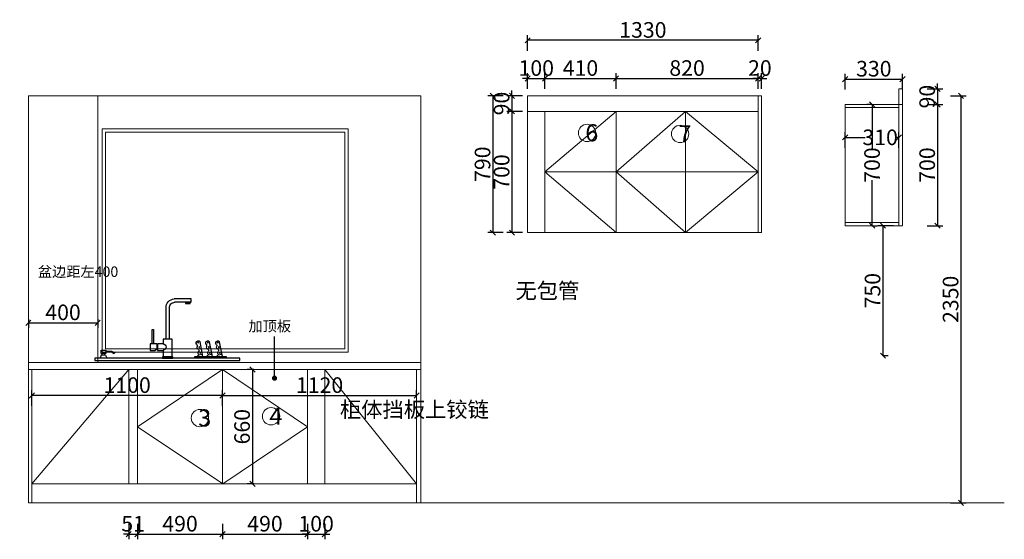
# Model space of a CAD drawing. Units: millimetres. Extents: x 117726 to 129180, y -148030 to -141691.
# Drawn here: x 123500 to 129180, y -144760 to -141761 of the extents above; entities that cross this region are included whole.
import ezdxf

# ---------------------------------------------------------------- set-up
doc = ezdxf.new("R2010")
doc.units = ezdxf.units.MM
doc.layers.get('0').update_dxf_attribs({"color": 4})
doc.layers.add('youfeel-柜体', color=254, linetype='Continuous', lineweight=15)
doc.layers.add('ZB_厨柜', color=253, linetype='Continuous')
doc.styles.add('!1#$0$Standard', font='gbenor.shx', dxfattribs={"bigfont": 'gbcbig.shx'})
doc.styles.add('youfeel-60', font='宋体', dxfattribs={"width": 0.8})
doc.linetypes.add('!1#$0${ -E- }', pattern='A,48,-9,["E",!1#$0$Standard,S=1.8,R=0,X=-0.6,Y=-0.84],-9', length=66)
doc.dimstyles.new('youfeel-30', dxfattribs={"dimscale": 30, "dimtxt": 2.5, "dimasz": 1, "dimexe": 1, "dimexo": 1, "dimgap": 0.5, "dimtad": 1, "dimdsep": 46, "dimtxsty": 'youfeel-60', "dimblk": 'OBLIQUE', "dimcen": 0, "dimclrt": 1, "dimazin": 0, "dimtfac": 1, "dimtix": 1, "dimtmove": 2, "dimatfit": 3, "dimldrblk": 'DOT', "dimfxl": 2, "dimfxlon": 1, "dimtolj": 1, "dimtzin": 2, "dimarcsym": 0})

# ---------------------------------------------------------------- blocks, each defined once
blk = doc.blocks.new('137')
at = {"layer": 'ZB_厨柜', "color": 251}
for p, q in [((66685.8, -29831.9), (66782.6, -29831.9)), ((66685.8, -29851.1), (66685.8, -29831.9)), ((66685.8, -29851.1), (66780.6, -29851.1)), ((66717.3, -29854.9), (66691.4, -29854.9)), ((66810.8, -30064.6), (66810.8, -29883.5)), ((66830.2, -30064.6), (66830.2, -29884.3)), ((66505.1, -30163.4), (66521.2, -30079.1)), ((66563.1, -30163.4), (66579.2, -30079.1)), ((66618.2, -30163.4), (66634.3, -30079.1)), ((66795, -30167), (66795, -30064.6)), ((66795, -30064.6), (66847.4, -30064.6)), ((66847.4, -30064.6), (66847.4, -30090.2)), ((66847.4, -30064.6), (66847.4, -30090.2)), ((66847.4, -30090.2), (66879.4, -30090.2)), ((66879.4, -30090.2), (66879.4, -30128.6)), ((66883.3, -30090.2), (66883.3, -30119.3)), ((66883.3, -30090.2), (66921, -30090.2)), ((66921, -30090.2), (66921, -30128.6)), ((66507.1, -30152.9), (66531.9, -30156.2)), ((66531.9, -30156.2), (66538.5, -30163.4)), ((66565.1, -30152.9), (66589.8, -30156.2)), ((66589.8, -30156.2), (66596.4, -30163.4)), ((66620.2, -30152.9), (66644.9, -30156.2)), ((66644.9, -30156.2), (66651.5, -30163.4)), ((66847.4, -30128.6), (66847.4, -30167)), ((66879.4, -30128.6), (66847.4, -30128.6)), ((66895.7, -30128.6), (66883.3, -30119.3)), ((66921, -30128.6), (66895.7, -30128.6)), ((67144.3, -30133.4), (67128.3, -30142.8)), ((67145.3, -30137.2), (67130.2, -30146)), ((67178.5, -30133.4), (67144.3, -30133.4)), ((67178.5, -30137.2), (67145.3, -30137.2)), ((67178.9, -30156.5), (67172.3, -30172)), ((67178.9, -30156.5), (67204.1, -30156.5)), ((67183.6, -30156.5), (67183.6, -30146.7)), ((67199.4, -30156.5), (67199.4, -30146.7)), ((67204.1, -30156.5), (67210.7, -30172)), ((66847.4, -30167), (66795, -30167)), ((67210.7, -30172), (67172.3, -30172))]:
    blk.add_line(p, q, dxfattribs=at)
for points in [[(66691.4, -29854.9), (66717.2, -29854.9), (66717.2, -29857.8), (66691.4, -29857.8)], [(66902.1, -30090.2), (66910.6, -30090.2), (66910.6, -30007.6), (66902.1, -30007.6)], [(67205.3, -30127.3), (67178.5, -30127.3), (67178.5, -30146.7), (67205.3, -30146.7)], [(66403.9, -30172.9), (67241.3, -30172.9), (67241.3, -30186.7), (66403.9, -30186.7)], [(66483.5, -30172.9), (66664, -30172.9), (66664, -30163.4), (66483.5, -30163.4)], [(66791, -30167), (66850.4, -30167), (66850.4, -30173), (66791, -30173)]]:
    blk.add_lwpolyline(points, close=True, dxfattribs=at)
for centre in [(66531.7, -30083.8), (66589.6, -30083.8), (66644.7, -30083.8), (66519.6, -30143.9), (66525.7, -30110.8), (66577.6, -30143.9), (66583.6, -30110.8), (66632.7, -30143.9), (66638.7, -30110.8)]:
    blk.add_circle(centre, 2.08, dxfattribs=at)
for centre, radius, start, end in [((66684.3, -29858), 7.67, 23.5106, 63.9789), ((66724.3, -29858), 7.67, 116.0211, 156.4894), ((66780.3, -29881.6), 30.5, 356.3688, 90.5792), ((66781.6, -29880.6), 48.7, 355.591, 88.899), ((66531.6, -30086.2), 12.5, 14.1616, 145.461), ((66557.4, -30103.4), 19.4, 155.434, 193.1397), ((66532.9, -30086.3), 11.3, 307.0727, 16.7454), ((66589.5, -30086.2), 12.5, 14.1616, 145.461), ((66615.3, -30103.4), 19.4, 155.434, 193.1397), ((66590.8, -30086.3), 11.3, 307.0727, 16.7454), ((66644.6, -30086.2), 12.5, 14.1616, 145.461), ((66670.4, -30103.4), 19.4, 155.434, 193.1397), ((66645.9, -30086.3), 11.3, 307.0727, 16.7454), ((66849.8, -30109.4), 19.3, 96.9665, 263.0335), ((66517.7, -30144.1), 13.8, 305.3694, 35.4564), ((66537.7, -30130.5), 10.4, 121.9435, 212.7789), ((66523.7, -30109.5), 14.8, 304.8947, 6.1983), ((66575.6, -30144.1), 13.8, 305.3694, 35.4564), ((66595.7, -30130.5), 10.4, 121.9435, 212.7789), ((66581.7, -30109.5), 14.8, 304.8947, 6.1983), ((66630.7, -30144.1), 13.8, 305.3694, 35.4564), ((66650.8, -30130.5), 10.4, 121.9435, 212.7789), ((66636.8, -30109.5), 14.8, 304.8947, 6.1983), ((67129.9, -30144), 2.03, 143.2998, 277.2269)]:
    blk.add_arc(centre, radius, start, end, dxfattribs=at)
blk = doc.blocks.new('_Oblique')
at = {"color": 0, "linetype": 'ByBlock', "lineweight": -2}
blk.add_line((-0.5, -0.5), (0.5, 0.5), dxfattribs=at)
blk = doc.blocks.new('*D35')
at = {"layer": 'Defpoints', "color": 0, "transparency": 16777216}
for p in [(123550, -142200), (123030, -144550), (123550, -144550)]:
    blk.add_point(p, dxfattribs=at)
at = {"layer": 'youfeel-柜体', "color": 6, "lineweight": -2, "transparency": 16777216}
for p, q in [((123090, -142200), (123000, -142200)), ((123030, -142200), (123030, -144550)), ((123090, -144550), (123000, -144550))]:
    blk.add_line(p, q, dxfattribs=at)
at = {"layer": 'youfeel-柜体', "color": 6, "lineweight": -2, "transparency": 16777216, "xscale": 30, "yscale": 30, "zscale": 30}
for p, rotation in [((123030, -142200), 90), ((123030, -144550), 270)]:
    blk.add_blockref('_Oblique', p, dxfattribs=dict(at, rotation=rotation))
at = {"layer": 'youfeel-柜体', "color": 1, "transparency": 16777216, "insert": (122970, -143375), "char_height": 90, "attachment_point": 5, "rotation": 90, "style": 'youfeel-60'}
blk.add_mtext('\\A1;2350', dxfattribs=at)
blk = doc.blocks.new('_Dot')
at = {"color": 0, "linetype": 'ByBlock', "lineweight": -2}
blk.add_line((-0.5, 0), (-1, 0), dxfattribs=at)
at = {"color": 0, "linetype": 'ByBlock', "const_width": 0.5}
blk.add_lwpolyline([(-0.25, 0, 1), (0.25, 0, 1)], format="xyb", close=True, dxfattribs=at)
blk = doc.blocks.new('*D36')
at = {"layer": 'Defpoints', "color": 0, "transparency": 16777216}
for p in [(124128.7, -144440), (124180, -144440), (124180, -144730)]:
    blk.add_point(p, dxfattribs=at)
at = {"layer": 'youfeel-柜体', "color": 6, "lineweight": -2, "transparency": 16777216}
for p, q in [((124128.7, -144670), (124128.7, -144760)), ((124180, -144670), (124180, -144760)), ((124128.7, -144730), (124098.7, -144730)), ((124128.7, -144730), (124180, -144730)), ((124180, -144730), (124210, -144730))]:
    blk.add_line(p, q, dxfattribs=at)
at = {"layer": 'youfeel-柜体', "color": 6, "lineweight": -2, "transparency": 16777216, "xscale": 30, "yscale": 30, "zscale": 30}
blk.add_blockref('_Oblique', (124128.7, -144730), dxfattribs=at)
at = {"layer": 'youfeel-柜体', "color": 6, "lineweight": -2, "transparency": 16777216, "xscale": 30, "yscale": 30, "zscale": 30, "rotation": 180}
blk.add_blockref('_Oblique', (124180, -144730), dxfattribs=at)
at = {"layer": 'youfeel-柜体', "color": 1, "transparency": 16777216, "insert": (124154.4, -144670), "char_height": 90, "attachment_point": 5, "style": 'youfeel-60'}
blk.add_mtext('\\A1;51', dxfattribs=at)
blk = doc.blocks.new('*D37')
at = {"layer": 'Defpoints', "color": 0, "transparency": 16777216}
for p in [(124180, -144440), (124670, -144440), (124670, -144730)]:
    blk.add_point(p, dxfattribs=at)
at = {"layer": 'youfeel-柜体', "color": 6, "lineweight": -2, "transparency": 16777216}
for p, q in [((124180, -144670), (124180, -144760)), ((124670, -144670), (124670, -144760)), ((124180, -144730), (124670, -144730))]:
    blk.add_line(p, q, dxfattribs=at)
at = {"layer": 'youfeel-柜体', "color": 6, "lineweight": -2, "transparency": 16777216, "xscale": 30, "yscale": 30, "zscale": 30, "rotation": 180}
blk.add_blockref('_Oblique', (124180, -144730), dxfattribs=at)
at = {"layer": 'youfeel-柜体', "color": 6, "lineweight": -2, "transparency": 16777216, "xscale": 30, "yscale": 30, "zscale": 30}
blk.add_blockref('_Oblique', (124670, -144730), dxfattribs=at)
at = {"layer": 'youfeel-柜体', "color": 1, "transparency": 16777216, "insert": (124425, -144670), "char_height": 90, "attachment_point": 5, "style": 'youfeel-60'}
blk.add_mtext('\\A1;490', dxfattribs=at)
blk = doc.blocks.new('*D38')
at = {"layer": 'Defpoints', "color": 0, "transparency": 16777216}
for p in [(124670, -144440), (125160, -144440), (125160, -144730)]:
    blk.add_point(p, dxfattribs=at)
at = {"layer": 'youfeel-柜体', "color": 6, "lineweight": -2, "transparency": 16777216}
for p, q in [((124670, -144670), (124670, -144760)), ((125160, -144670), (125160, -144760)), ((124670, -144730), (125160, -144730))]:
    blk.add_line(p, q, dxfattribs=at)
at = {"layer": 'youfeel-柜体', "color": 6, "lineweight": -2, "transparency": 16777216, "xscale": 30, "yscale": 30, "zscale": 30, "rotation": 180}
blk.add_blockref('_Oblique', (124670, -144730), dxfattribs=at)
at = {"layer": 'youfeel-柜体', "color": 6, "lineweight": -2, "transparency": 16777216, "xscale": 30, "yscale": 30, "zscale": 30}
blk.add_blockref('_Oblique', (125160, -144730), dxfattribs=at)
at = {"layer": 'youfeel-柜体', "color": 1, "transparency": 16777216, "insert": (124915, -144670), "char_height": 90, "attachment_point": 5, "style": 'youfeel-60'}
blk.add_mtext('\\A1;490', dxfattribs=at)
blk = doc.blocks.new('*D39')
at = {"layer": 'Defpoints', "color": 0, "transparency": 16777216}
for p in [(125160, -144440), (125260, -144440), (125260, -144730)]:
    blk.add_point(p, dxfattribs=at)
at = {"layer": 'youfeel-柜体', "color": 6, "lineweight": -2, "transparency": 16777216}
for p, q in [((125160, -144670), (125160, -144760)), ((125260, -144670), (125260, -144760)), ((125160, -144730), (125130, -144730)), ((125160, -144730), (125260, -144730)), ((125260, -144730), (125290, -144730))]:
    blk.add_line(p, q, dxfattribs=at)
at = {"layer": 'youfeel-柜体', "color": 6, "lineweight": -2, "transparency": 16777216, "xscale": 30, "yscale": 30, "zscale": 30}
blk.add_blockref('_Oblique', (125160, -144730), dxfattribs=at)
at = {"layer": 'youfeel-柜体', "color": 6, "lineweight": -2, "transparency": 16777216, "xscale": 30, "yscale": 30, "zscale": 30, "rotation": 180}
blk.add_blockref('_Oblique', (125260, -144730), dxfattribs=at)
at = {"layer": 'youfeel-柜体', "color": 1, "transparency": 16777216, "insert": (125210, -144670), "char_height": 90, "attachment_point": 5, "style": 'youfeel-60'}
blk.add_mtext('\\A1;100', dxfattribs=at)
blk = doc.blocks.new('*D40')
at = {"layer": 'Defpoints', "color": 0, "transparency": 16777216}
for p in [(123550, -143740), (123380, -144550), (123550, -144550)]:
    blk.add_point(p, dxfattribs=at)
at = {"layer": 'youfeel-柜体', "color": 6, "lineweight": -2, "transparency": 16777216}
for p, q in [((123440, -143740), (123350, -143740)), ((123380, -143740), (123380, -144550)), ((123440, -144550), (123350, -144550))]:
    blk.add_line(p, q, dxfattribs=at)
at = {"layer": 'youfeel-柜体', "color": 6, "lineweight": -2, "transparency": 16777216, "xscale": 30, "yscale": 30, "zscale": 30}
for p, rotation in [((123380, -143740), 90), ((123380, -144550), 270)]:
    blk.add_blockref('_Oblique', p, dxfattribs=dict(at, rotation=rotation))
at = {"layer": 'youfeel-柜体', "color": 1, "transparency": 16777216, "insert": (123320, -144145), "char_height": 90, "attachment_point": 5, "rotation": 90, "style": 'youfeel-60'}
blk.add_mtext('\\A1;810', dxfattribs=at)
blk = doc.blocks.new('*D56')
at = {"layer": 'Defpoints', "color": 0, "transparency": 16777216}
for p in [(128480, -142200), (128530, -144550), (128930, -144550)]:
    blk.add_point(p, dxfattribs=at)
at = {"layer": 'youfeel-柜体', "color": 6, "lineweight": -2, "transparency": 16777216}
for p, q in [((128870, -142200), (128960, -142200)), ((128930, -142200), (128930, -144550)), ((128870, -144550), (128960, -144550))]:
    blk.add_line(p, q, dxfattribs=at)
at = {"layer": 'youfeel-柜体', "color": 6, "lineweight": -2, "transparency": 16777216, "xscale": 30, "yscale": 30, "zscale": 30}
for p, rotation in [((128930, -142200), 90), ((128930, -144550), 270)]:
    blk.add_blockref('_Oblique', p, dxfattribs=dict(at, rotation=rotation))
at = {"layer": 'youfeel-柜体', "color": 1, "transparency": 16777216, "insert": (128870, -143375), "char_height": 90, "attachment_point": 5, "rotation": 90, "style": 'youfeel-60'}
blk.add_mtext('\\A1;2350', dxfattribs=at)
blk = doc.blocks.new('*D57')
at = {"layer": 'Defpoints', "color": 0, "transparency": 16777216}
for p in [(126530, -142100), (126430, -142290), (126530, -142290)]:
    blk.add_point(p, dxfattribs=at)
at = {"layer": 'youfeel-柜体', "color": 6, "lineweight": -2, "transparency": 16777216}
for p, q in [((126430, -142100), (126400, -142100)), ((126430, -142160), (126430, -142070)), ((126430, -142100), (126530, -142100)), ((126530, -142160), (126530, -142070)), ((126530, -142100), (126560, -142100))]:
    blk.add_line(p, q, dxfattribs=at)
at = {"layer": 'youfeel-柜体', "color": 6, "lineweight": -2, "transparency": 16777216, "xscale": 30, "yscale": 30, "zscale": 30}
blk.add_blockref('_Oblique', (126430, -142100), dxfattribs=at)
at = {"layer": 'youfeel-柜体', "color": 6, "lineweight": -2, "transparency": 16777216, "xscale": 30, "yscale": 30, "zscale": 30, "rotation": 180}
blk.add_blockref('_Oblique', (126530, -142100), dxfattribs=at)
at = {"layer": 'youfeel-柜体', "color": 1, "transparency": 16777216, "insert": (126480, -142040), "char_height": 90, "attachment_point": 5, "style": 'youfeel-60'}
blk.add_mtext('\\A1;100', dxfattribs=at)
blk = doc.blocks.new('*D58')
at = {"layer": 'Defpoints', "color": 0, "transparency": 16777216}
for p in [(126940, -142100), (126530, -142290), (126940, -142290)]:
    blk.add_point(p, dxfattribs=at)
at = {"layer": 'youfeel-柜体', "color": 6, "lineweight": -2, "transparency": 16777216}
for p, q in [((126530, -142160), (126530, -142070)), ((126530, -142100), (126940, -142100)), ((126940, -142160), (126940, -142070))]:
    blk.add_line(p, q, dxfattribs=at)
at = {"layer": 'youfeel-柜体', "color": 6, "lineweight": -2, "transparency": 16777216, "xscale": 30, "yscale": 30, "zscale": 30, "rotation": 180}
blk.add_blockref('_Oblique', (126530, -142100), dxfattribs=at)
at = {"layer": 'youfeel-柜体', "color": 6, "lineweight": -2, "transparency": 16777216, "xscale": 30, "yscale": 30, "zscale": 30}
blk.add_blockref('_Oblique', (126940, -142100), dxfattribs=at)
at = {"layer": 'youfeel-柜体', "color": 1, "transparency": 16777216, "insert": (126735, -142040), "char_height": 90, "attachment_point": 5, "style": 'youfeel-60'}
blk.add_mtext('\\A1;410', dxfattribs=at)
blk = doc.blocks.new('*D59')
at = {"layer": 'Defpoints', "color": 0, "transparency": 16777216}
for p in [(127760, -142100), (127760, -142200), (126940, -142290)]:
    blk.add_point(p, dxfattribs=at)
at = {"layer": 'youfeel-柜体', "color": 6, "lineweight": -2, "transparency": 16777216}
for p, q in [((126940, -142160), (126940, -142070)), ((126940, -142100), (127760, -142100)), ((127760, -142160), (127760, -142070))]:
    blk.add_line(p, q, dxfattribs=at)
at = {"layer": 'youfeel-柜体', "color": 6, "lineweight": -2, "transparency": 16777216, "xscale": 30, "yscale": 30, "zscale": 30, "rotation": 180}
blk.add_blockref('_Oblique', (126940, -142100), dxfattribs=at)
at = {"layer": 'youfeel-柜体', "color": 6, "lineweight": -2, "transparency": 16777216, "xscale": 30, "yscale": 30, "zscale": 30}
blk.add_blockref('_Oblique', (127760, -142100), dxfattribs=at)
at = {"layer": 'youfeel-柜体', "color": 1, "transparency": 16777216, "insert": (127350, -142040), "char_height": 90, "attachment_point": 5, "style": 'youfeel-60'}
blk.add_mtext('\\A1;820', dxfattribs=at)
blk = doc.blocks.new('*D60')
at = {"layer": 'Defpoints', "color": 0, "transparency": 16777216}
for p in [(126430, -141880), (126430, -142200), (127760, -142200)]:
    blk.add_point(p, dxfattribs=at)
at = {"layer": 'youfeel-柜体', "color": 6, "lineweight": -2, "transparency": 16777216}
for p, q in [((126430, -141940), (126430, -141850)), ((127760, -141880), (126430, -141880)), ((127760, -141940), (127760, -141850))]:
    blk.add_line(p, q, dxfattribs=at)
at = {"layer": 'youfeel-柜体', "color": 6, "lineweight": -2, "transparency": 16777216, "xscale": 30, "yscale": 30, "zscale": 30, "rotation": 180}
blk.add_blockref('_Oblique', (126430, -141880), dxfattribs=at)
at = {"layer": 'youfeel-柜体', "color": 6, "lineweight": -2, "transparency": 16777216, "xscale": 30, "yscale": 30, "zscale": 30}
blk.add_blockref('_Oblique', (127760, -141880), dxfattribs=at)
at = {"layer": 'youfeel-柜体', "color": 1, "transparency": 16777216, "insert": (127095, -141820), "char_height": 90, "attachment_point": 5, "style": 'youfeel-60'}
blk.add_mtext('\\A1;1330', dxfattribs=at)
blk = doc.blocks.new('*D61')
at = {"layer": 'Defpoints', "color": 0, "transparency": 16777216}
for p in [(126430, -142200), (126230, -142990), (126430, -142990)]:
    blk.add_point(p, dxfattribs=at)
at = {"layer": 'youfeel-柜体', "color": 6, "lineweight": -2, "transparency": 16777216}
for p, q in [((126290, -142200), (126200, -142200)), ((126230, -142200), (126230, -142990)), ((126290, -142990), (126200, -142990))]:
    blk.add_line(p, q, dxfattribs=at)
at = {"layer": 'youfeel-柜体', "color": 6, "lineweight": -2, "transparency": 16777216, "xscale": 30, "yscale": 30, "zscale": 30}
for p, rotation in [((126230, -142200), 90), ((126230, -142990), 270)]:
    blk.add_blockref('_Oblique', p, dxfattribs=dict(at, rotation=rotation))
at = {"layer": 'youfeel-柜体', "color": 1, "transparency": 16777216, "insert": (126170, -142595), "char_height": 90, "attachment_point": 5, "rotation": 90, "style": 'youfeel-60'}
blk.add_mtext('\\A1;790', dxfattribs=at)
blk = doc.blocks.new('*D62')
at = {"layer": 'Defpoints', "color": 0, "transparency": 16777216}
for p in [(126430, -142200), (126340, -142290), (126430, -142290)]:
    blk.add_point(p, dxfattribs=at)
at = {"layer": 'youfeel-柜体', "color": 6, "lineweight": -2, "transparency": 16777216}
for p, q in [((126340, -142200), (126340, -142170)), ((126400, -142200), (126310, -142200)), ((126340, -142200), (126340, -142290)), ((126400, -142290), (126310, -142290)), ((126340, -142290), (126340, -142320))]:
    blk.add_line(p, q, dxfattribs=at)
at = {"layer": 'youfeel-柜体', "color": 6, "lineweight": -2, "transparency": 16777216, "xscale": 30, "yscale": 30, "zscale": 30}
for p, rotation in [((126340, -142200), 270), ((126340, -142290), 90)]:
    blk.add_blockref('_Oblique', p, dxfattribs=dict(at, rotation=rotation))
at = {"layer": 'youfeel-柜体', "color": 1, "transparency": 16777216, "insert": (126280, -142245), "char_height": 90, "attachment_point": 5, "rotation": 90, "style": 'youfeel-60'}
blk.add_mtext('\\A1;90', dxfattribs=at)
blk = doc.blocks.new('*D63')
at = {"layer": 'Defpoints', "color": 0, "transparency": 16777216}
for p in [(126430, -142290), (126340, -142990), (126430, -142990)]:
    blk.add_point(p, dxfattribs=at)
at = {"layer": 'youfeel-柜体', "color": 6, "lineweight": -2, "transparency": 16777216}
for p, q in [((126400, -142290), (126310, -142290)), ((126340, -142290), (126340, -142990)), ((126400, -142990), (126310, -142990))]:
    blk.add_line(p, q, dxfattribs=at)
at = {"layer": 'youfeel-柜体', "color": 6, "lineweight": -2, "transparency": 16777216, "xscale": 30, "yscale": 30, "zscale": 30}
for p, rotation in [((126340, -142290), 90), ((126340, -142990), 270)]:
    blk.add_blockref('_Oblique', p, dxfattribs=dict(at, rotation=rotation))
at = {"layer": 'youfeel-柜体', "color": 1, "transparency": 16777216, "insert": (126280, -142640), "char_height": 90, "attachment_point": 5, "rotation": 90, "style": 'youfeel-60'}
blk.add_mtext('\\A1;700', dxfattribs=at)
blk = doc.blocks.new('*D78')
at = {"layer": 'Defpoints', "color": 0, "transparency": 16777216}
for p in [(127760, -142100), (127760, -142200), (127780, -142200)]:
    blk.add_point(p, dxfattribs=at)
at = {"layer": 'youfeel-柜体', "color": 6, "lineweight": -2, "transparency": 16777216}
for p, q in [((127760, -142100), (127730, -142100)), ((127760, -142160), (127760, -142070)), ((127780, -142100), (127760, -142100)), ((127780, -142160), (127780, -142070)), ((127780, -142100), (127810, -142100))]:
    blk.add_line(p, q, dxfattribs=at)
at = {"layer": 'youfeel-柜体', "color": 6, "lineweight": -2, "transparency": 16777216, "xscale": 30, "yscale": 30, "zscale": 30}
blk.add_blockref('_Oblique', (127760, -142100), dxfattribs=at)
at = {"layer": 'youfeel-柜体', "color": 6, "lineweight": -2, "transparency": 16777216, "xscale": 30, "yscale": 30, "zscale": 30, "rotation": 180}
blk.add_blockref('_Oblique', (127780, -142100), dxfattribs=at)
at = {"layer": 'youfeel-柜体', "color": 1, "transparency": 16777216, "insert": (127770, -142040), "char_height": 90, "attachment_point": 5, "style": 'youfeel-60'}
blk.add_mtext('\\A1;20', dxfattribs=at)
blk = doc.blocks.new('*D82')
at = {"layer": 'Defpoints', "color": 0, "transparency": 16777216}
for p in [(128572.2, -142440), (128262.2, -142688.3), (128572.2, -142688.3)]:
    blk.add_point(p, dxfattribs=at)
at = {"layer": 'youfeel-柜体', "color": 6, "lineweight": -2, "transparency": 16777216}
for p, q in [((128262.2, -142500), (128262.2, -142410)), ((128262.2, -142440), (128377.2, -142440)), ((128572.2, -142440), (128550.4, -142440)), ((128572.2, -142500), (128572.2, -142410))]:
    blk.add_line(p, q, dxfattribs=at)
at = {"layer": 'youfeel-柜体', "color": 6, "lineweight": -2, "transparency": 16777216, "xscale": 30, "yscale": 30, "zscale": 30, "rotation": 180}
blk.add_blockref('_Oblique', (128262.2, -142440), dxfattribs=at)
at = {"layer": 'youfeel-柜体', "color": 6, "lineweight": -2, "transparency": 16777216, "xscale": 30, "yscale": 30, "zscale": 30}
blk.add_blockref('_Oblique', (128572.2, -142440), dxfattribs=at)
at = {"layer": 'youfeel-柜体', "color": 1, "transparency": 16777216, "insert": (128463.8, -142440), "char_height": 90, "attachment_point": 5, "style": 'youfeel-60'}
blk.add_mtext('\\A1;310', dxfattribs=at)
blk = doc.blocks.new('*D83')
at = {"layer": 'Defpoints', "color": 0, "transparency": 16777216}
for p in [(128592.2, -142103.9), (128262.2, -142250), (128592.2, -142250)]:
    blk.add_point(p, dxfattribs=at)
at = {"layer": 'youfeel-柜体', "color": 6, "lineweight": -2, "transparency": 16777216}
for p, q in [((128262.2, -142163.9), (128262.2, -142073.9)), ((128262.2, -142103.9), (128592.2, -142103.9)), ((128592.2, -142163.9), (128592.2, -142073.9))]:
    blk.add_line(p, q, dxfattribs=at)
at = {"layer": 'youfeel-柜体', "color": 6, "lineweight": -2, "transparency": 16777216, "xscale": 30, "yscale": 30, "zscale": 30, "rotation": 180}
blk.add_blockref('_Oblique', (128262.2, -142103.9), dxfattribs=at)
at = {"layer": 'youfeel-柜体', "color": 6, "lineweight": -2, "transparency": 16777216, "xscale": 30, "yscale": 30, "zscale": 30}
blk.add_blockref('_Oblique', (128592.2, -142103.9), dxfattribs=at)
at = {"layer": 'youfeel-柜体', "color": 1, "transparency": 16777216, "insert": (128427.2, -142043.9), "char_height": 90, "attachment_point": 5, "style": 'youfeel-60'}
blk.add_mtext('\\A1;330', dxfattribs=at)
blk = doc.blocks.new('*D84')
at = {"layer": 'Defpoints', "color": 0, "transparency": 16777216}
for p in [(128592.2, -142250), (128602.2, -142950), (128795, -142950)]:
    blk.add_point(p, dxfattribs=at)
at = {"layer": 'youfeel-柜体', "color": 6, "lineweight": -2, "transparency": 16777216}
for p, q in [((128735, -142250), (128825, -142250)), ((128795, -142250), (128795, -142950)), ((128735, -142950), (128825, -142950))]:
    blk.add_line(p, q, dxfattribs=at)
at = {"layer": 'youfeel-柜体', "color": 6, "lineweight": -2, "transparency": 16777216, "xscale": 30, "yscale": 30, "zscale": 30}
for p, rotation in [((128795, -142250), 90), ((128795, -142950), 270)]:
    blk.add_blockref('_Oblique', p, dxfattribs=dict(at, rotation=rotation))
at = {"layer": 'youfeel-柜体', "color": 1, "transparency": 16777216, "insert": (128735, -142600), "char_height": 90, "attachment_point": 5, "rotation": 90, "style": 'youfeel-60'}
blk.add_mtext('\\A1;700', dxfattribs=at)
blk = doc.blocks.new('*D80')
at = {"layer": 'Defpoints', "color": 0, "transparency": 16777216}
for p in [(128592.2, -142160), (128592.2, -142250), (128795, -142250)]:
    blk.add_point(p, dxfattribs=at)
at = {"layer": 'youfeel-柜体', "color": 6, "lineweight": -2, "transparency": 16777216}
for p, q in [((128735, -142160), (128825, -142160)), ((128795, -142160), (128795, -142130)), ((128795, -142160), (128795, -142250)), ((128735, -142250), (128825, -142250)), ((128795, -142250), (128795, -142280))]:
    blk.add_line(p, q, dxfattribs=at)
at = {"layer": 'youfeel-柜体', "color": 6, "lineweight": -2, "transparency": 16777216, "xscale": 30, "yscale": 30, "zscale": 30}
for p, rotation in [((128795, -142160), 270), ((128795, -142250), 90)]:
    blk.add_blockref('_Oblique', p, dxfattribs=dict(at, rotation=rotation))
at = {"layer": 'youfeel-柜体', "color": 1, "transparency": 16777216, "insert": (128735, -142205), "char_height": 90, "attachment_point": 5, "rotation": 90, "style": 'youfeel-60'}
blk.add_mtext('\\A1;90', dxfattribs=at)
blk = doc.blocks.new('*D81')
at = {"layer": 'Defpoints', "color": 0, "transparency": 16777216}
for p in [(128592.2, -142950), (128472.2, -143700), (128480, -143700)]:
    blk.add_point(p, dxfattribs=at)
at = {"layer": 'youfeel-柜体', "color": 6, "lineweight": -2, "transparency": 16777216}
for p, q in [((128540, -142950), (128450, -142950)), ((128480, -142950), (128480, -143700)), ((128480, -143700), (128510, -143700))]:
    blk.add_line(p, q, dxfattribs=at)
at = {"layer": 'youfeel-柜体', "color": 6, "lineweight": -2, "transparency": 16777216, "xscale": 30, "yscale": 30, "zscale": 30}
for p, rotation in [((128480, -142950), 90), ((128480, -143700), 270)]:
    blk.add_blockref('_Oblique', p, dxfattribs=dict(at, rotation=rotation))
at = {"layer": 'youfeel-柜体', "color": 1, "transparency": 16777216, "insert": (128420, -143325), "char_height": 90, "attachment_point": 5, "rotation": 90, "style": 'youfeel-60'}
blk.add_mtext('\\A1;750', dxfattribs=at)
blk = doc.blocks.new('*D85')
at = {"layer": 'Defpoints', "color": 0, "transparency": 16777216}
for p in [(128417.2, -142250), (128427.2, -142250), (128417.2, -142950)]:
    blk.add_point(p, dxfattribs=at)
at = {"layer": 'youfeel-柜体', "color": 6, "lineweight": -2, "transparency": 16777216}
for p, q in [((128417.2, -142250), (128387.2, -142250)), ((128417.2, -142250), (128417.2, -142513.6)), ((128417.2, -142950), (128417.2, -142686.4)), ((128417.2, -142950), (128447.2, -142950))]:
    blk.add_line(p, q, dxfattribs=at)
at = {"layer": 'youfeel-柜体', "color": 6, "lineweight": -2, "transparency": 16777216, "xscale": 30, "yscale": 30, "zscale": 30}
for p, rotation in [((128417.2, -142250), 90), ((128417.2, -142950), 270)]:
    blk.add_blockref('_Oblique', p, dxfattribs=dict(at, rotation=rotation))
at = {"layer": 'youfeel-柜体', "color": 1, "transparency": 16777216, "insert": (128417.2, -142600), "char_height": 90, "attachment_point": 5, "rotation": 90, "style": 'youfeel-60'}
blk.add_mtext('\\A1;700', dxfattribs=at)
blk = doc.blocks.new('*D86')
at = {"layer": 'Defpoints', "color": 0, "transparency": 16777216}
for p in [(123550, -143460), (123950, -143460), (123950, -143510)]:
    blk.add_point(p, dxfattribs=at)
at = {"layer": 'youfeel-柜体', "color": 6, "lineweight": -2, "transparency": 16777216}
for p, q in [((123550, -143490), (123550, -143540)), ((123550, -143510), (123950, -143510)), ((123950, -143490), (123950, -143540))]:
    blk.add_line(p, q, dxfattribs=at)
at = {"layer": 'youfeel-柜体', "color": 6, "lineweight": -2, "transparency": 16777216, "xscale": 30, "yscale": 30, "zscale": 30, "rotation": 180}
blk.add_blockref('_Oblique', (123550, -143510), dxfattribs=at)
at = {"layer": 'youfeel-柜体', "color": 6, "lineweight": -2, "transparency": 16777216, "xscale": 30, "yscale": 30, "zscale": 30}
blk.add_blockref('_Oblique', (123950, -143510), dxfattribs=at)
at = {"layer": 'youfeel-柜体', "color": 1, "transparency": 16777216, "insert": (123750, -143450), "char_height": 90, "attachment_point": 5, "style": 'youfeel-60'}
blk.add_mtext('\\A1;400', dxfattribs=at)
blk = doc.blocks.new('*D89')
at = {"layer": 'Defpoints', "color": 0, "transparency": 16777216}
for p in [(125790, -143930), (124670, -143950), (125790, -143950)]:
    blk.add_point(p, dxfattribs=at)
at = {"layer": 'youfeel-柜体', "color": 6, "lineweight": -2, "transparency": 16777216}
for p, q in [((124670, -143930), (124670, -143900)), ((124670, -143930), (125790, -143930)), ((125790, -143930), (125790, -143900))]:
    blk.add_line(p, q, dxfattribs=at)
at = {"layer": 'youfeel-柜体', "color": 6, "lineweight": -2, "transparency": 16777216, "xscale": 30, "yscale": 30, "zscale": 30, "rotation": 180}
blk.add_blockref('_Oblique', (124670, -143930), dxfattribs=at)
at = {"layer": 'youfeel-柜体', "color": 6, "lineweight": -2, "transparency": 16777216, "xscale": 30, "yscale": 30, "zscale": 30}
blk.add_blockref('_Oblique', (125790, -143930), dxfattribs=at)
at = {"layer": 'youfeel-柜体', "color": 1, "transparency": 16777216, "insert": (125230, -143870), "char_height": 90, "attachment_point": 5, "style": 'youfeel-60'}
blk.add_mtext('\\A1;1120', dxfattribs=at)
blk = doc.blocks.new('*D90')
at = {"layer": 'Defpoints', "color": 0, "transparency": 16777216}
for p in [(123570, -143930), (123570, -144110), (124670, -144110)]:
    blk.add_point(p, dxfattribs=at)
at = {"layer": 'youfeel-柜体', "color": 6, "lineweight": -2, "transparency": 16777216}
for p, q in [((123570, -143990), (123570, -143900)), ((124670, -143930), (123570, -143930)), ((124670, -143990), (124670, -143900))]:
    blk.add_line(p, q, dxfattribs=at)
at = {"layer": 'youfeel-柜体', "color": 6, "lineweight": -2, "transparency": 16777216, "xscale": 30, "yscale": 30, "zscale": 30, "rotation": 180}
blk.add_blockref('_Oblique', (123570, -143930), dxfattribs=at)
at = {"layer": 'youfeel-柜体', "color": 6, "lineweight": -2, "transparency": 16777216, "xscale": 30, "yscale": 30, "zscale": 30}
blk.add_blockref('_Oblique', (124670, -143930), dxfattribs=at)
at = {"layer": 'youfeel-柜体', "color": 1, "transparency": 16777216, "insert": (124120, -143870), "char_height": 90, "attachment_point": 5, "style": 'youfeel-60'}
blk.add_mtext('\\A1;1100', dxfattribs=at)
blk = doc.blocks.new('*D91')
at = {"layer": 'Defpoints', "color": 0, "transparency": 16777216}
for p in [(124880, -143780), (124842.9, -144440), (124880, -144440)]:
    blk.add_point(p, dxfattribs=at)
at = {"layer": 'youfeel-柜体', "color": 6, "lineweight": -2, "transparency": 16777216}
for p, q in [((124850, -143780), (124812.9, -143780)), ((124842.9, -143780), (124842.9, -144440)), ((124850, -144440), (124812.9, -144440))]:
    blk.add_line(p, q, dxfattribs=at)
at = {"layer": 'youfeel-柜体', "color": 6, "lineweight": -2, "transparency": 16777216, "xscale": 30, "yscale": 30, "zscale": 30}
for p, rotation in [((124842.9, -143780), 90), ((124842.9, -144440), 270)]:
    blk.add_blockref('_Oblique', p, dxfattribs=dict(at, rotation=rotation))
at = {"layer": 'youfeel-柜体', "color": 1, "transparency": 16777216, "insert": (124782.9, -144110), "char_height": 90, "attachment_point": 5, "rotation": 90, "style": 'youfeel-60'}
blk.add_mtext('\\A1;660', dxfattribs=at)

msp = doc.modelspace()

# ---------------------------------------------------------------- linework, layer by layer
at = {"layer": 'youfeel-柜体', "color": 0}
for p, q in [((128592.2, -142160), (128572.2, -142160)), ((128572.2, -142160), (128572.2, -142250)), ((128592.2, -142250), (128592.2, -142160)), ((123550, -144550), (123550, -142200)), ((123550, -142200), (125815, -142200)), ((125815, -144550), (125815, -142200)), ((126430, -142990), (126430, -142200)), ((126430, -142200), (127780, -142200)), ((127760, -142990), (127760, -142200)), ((127760, -142990), (127760, -142200)), ((127780, -142990), (127780, -142200)), ((128262.2, -142250), (128262.2, -142950)), ((128262.2, -142250), (128592.2, -142250)), ((128262.2, -142950), (128262.2, -142250)), ((128262.2, -142268), (128572.2, -142268)), ((128572.2, -142950), (128572.2, -142250)), ((128592.2, -142950), (128592.2, -142250)), ((126430, -142290), (127760, -142290)), ((126530, -142990), (126530, -142290)), ((126940, -142990), (126940, -142290)), ((127340, -142990), (127340, -142290)), ((128262.2, -142932), (128572.2, -142932)), ((128262.2, -142950), (128572.2, -142950)), ((128572.2, -142950), (128592.2, -142950)), ((126430, -142990), (127760, -142990)), ((127760, -142990), (127780, -142990)), ((123570, -144550), (123570, -143780)), ((124130, -143780), (123570, -144440)), ((124130, -144440), (124130, -143780)), ((124180, -144440), (124180, -143780)), ((124670, -144440), (124670, -143780)), ((125160, -144440), (125160, -143780)), ((125260, -144440), (125260, -143780)), ((125260, -143780), (125790, -144440)), ((125790, -144550), (125790, -143780)), ((123570, -144440), (125790, -144440)), ((123550, -144550), (125815, -144550)), ((125815, -144550), (129180, -144550))]:
    msp.add_line(p, q, dxfattribs=at)
at = {"layer": 'youfeel-柜体', "color": 5}
msp.add_line((123950, -143740), (123950, -142200), dxfattribs=at)
at = {"layer": 'youfeel-柜体', "color": 252, "linetype": '!1#$0${ -E- }'}
for p, q in [((126940, -142290), (126530, -142640)), ((127340, -142290), (126940, -142640)), ((127760, -142640), (127340, -142290)), ((126530, -142640), (126940, -142990)), ((127760, -142640), (126530, -142640)), ((126940, -142640), (127340, -142990)), ((127340, -142990), (127760, -142640)), ((124670, -143780), (124180, -144110)), ((125160, -144110), (124670, -143780)), ((124180, -144110), (124672.5, -144440)), ((124672.5, -144440), (125160, -144110))]:
    msp.add_line(p, q, dxfattribs=at)
at = {"layer": 'youfeel-柜体', "color": 6}
for p, q in [((123550, -143740), (125815, -143740)), ((123550, -143780), (125815, -143780))]:
    msp.add_line(p, q, dxfattribs=at)
at = {"layer": 'youfeel-柜体', "color": 4}
for points in [[(123975, -142390), (125395, -142390), (125395, -143680), (123975, -143680)], [(123995, -142410), (125375, -142410), (125375, -143660), (123995, -143660)]]:
    msp.add_lwpolyline(points, close=True, dxfattribs=at)
at = {"layer": 'youfeel-柜体', "color": 2}
for centre in [(126772.9, -142414.6), (127310, -142420), (124540, -144060), (124950, -144050)]:
    msp.add_circle(centre, 50, dxfattribs=at)

# ---------------------------------------------------------------- block references
at = {"layer": 'ZB_厨柜', "color": 253, "xscale": -1}
msp.add_blockref('137', (191174.6, -113540.7), dxfattribs=at)

# ---------------------------------------------------------------- texts
at = {"layer": 'youfeel-柜体', "color": 0, "attachment_point": 1, "style": 'youfeel-60'}
for s, width, insert, char_height in [('{\\C3;6}', 100, (126762.9, -142364.6), 99), ('{\\C3;7}', 100, (127300, -142370), 99), ('盆边距左400', 230, (123605, -143185.3), 60), ('{\\C1;无包管}', 550, (126360, -143280), 90), ('加顶板', 310, (124820, -143500), 60), ('{\\C2;柜体挡板上铰链}', 467.664, (125347.3, -143966.1), 90), ('{\\C3;3}', 100, (124530, -144010), 99), ('{\\C3;4}', 100, (124940, -144000), 99)]:
    msp.add_mtext_dynamic_manual_height_columns(s, width=width, gutter_width=300, heights=[0], dxfattribs=dict(at, insert=insert, char_height=char_height))

# ---------------------------------------------------------------- dimensions: what is measured, and where the dimension line sits
at = {"layer": 'youfeel-柜体', "color": 0}
for base, p1, p2, picture, middle in [((126430, -141880), (127760, -142200), (126430, -142200), '*D60', (127095, -141820)), ((126530, -142100), (126430, -142290), (126530, -142290), '*D57', (126480, -142040)), ((126940, -142100), (126530, -142290), (126940, -142290), '*D58', (126735, -142040)), ((127760, -142100), (126940, -142290), (127760, -142200), '*D59', (127350, -142040)), ((127760, -142100), (127780, -142200), (127760, -142200), '*D78', (127770, -142040)), ((128592.2, -142103.9), (128262.2, -142250), (128592.2, -142250), '*D83', (128427.2, -142043.9)), ((123950, -143510), (123550, -143460), (123950, -143460), '*D86', (123750, -143450)), ((123570, -143930), (124670, -144110), (123570, -144110), '*D90', (124120, -143870)), ((125790, -143930), (124670, -143950), (125790, -143950), '*D89', (125230, -143870)), ((124180, -144730), (124128.7, -144440), (124180, -144440), '*D36', (124154.4, -144670)), ((124670, -144730), (124180, -144440), (124670, -144440), '*D37', (124425, -144670)), ((125160, -144730), (124670, -144440), (125160, -144440), '*D38', (124915, -144670)), ((125260, -144730), (125160, -144440), (125260, -144440), '*D39', (125210, -144670))]:
    dim = msp.add_linear_dim(base=base, p1=p1, p2=p2, dimstyle='youfeel-30', override={"dimtxt": 3, "dimdec": 0, "dimclrd": 6, "dimclre": 6, "dimtdec": 0}, dxfattribs=at)
    dim.commit()
    dim.dimension.update_dxf_attribs({"geometry": picture, "text_midpoint": middle})
for base, p1, p2, picture, middle in [((126340, -142290), (126430, -142200), (126430, -142290), '*D62', (126280, -142245)), ((123030, -144550), (123550, -142200), (123550, -144550), '*D35', (122970, -143375)), ((126230, -142990), (126430, -142200), (126430, -142990), '*D61', (126170, -142595)), ((128930, -144550), (128480, -142200), (128530, -144550), '*D56', (128870, -143375)), ((126340, -142990), (126430, -142290), (126430, -142990), '*D63', (126280, -142640)), ((128795, -142950), (128592.2, -142250), (128602.2, -142950), '*D84', (128735, -142600)), ((128480, -143700), (128592.2, -142950), (128472.2, -143700), '*D81', (128420, -143325)), ((123380, -144550), (123550, -143740), (123550, -144550), '*D40', (123320, -144145)), ((124842.9, -144440), (124880, -143780), (124880, -144440), '*D91', (124782.9, -144110))]:
    dim = msp.add_linear_dim(base=base, p1=p1, p2=p2, angle=90, dimstyle='youfeel-30', override={"dimtxt": 3, "dimdec": 0, "dimclrd": 6, "dimclre": 6, "dimtdec": 0}, dxfattribs=at)
    dim.commit()
    dim.dimension.update_dxf_attribs({"geometry": picture, "text_midpoint": middle})
at = {"layer": 'youfeel-柜体', "color": 251}
dim = msp.add_linear_dim(base=(128795, -142250), p1=(128592.2, -142160), p2=(128592.2, -142250), angle=90, dimstyle='youfeel-30', override={"dimtxt": 3, "dimdec": 0, "dimclrd": 6, "dimclre": 6, "dimtdec": 0}, dxfattribs=at)
dim.commit()
dim.dimension.update_dxf_attribs({"geometry": '*D80', "text_midpoint": (128735, -142205)})
at = {"layer": 'youfeel-柜体', "color": 0}
dim = msp.add_linear_dim(base=(128417.2, -142250), p1=(128417.2, -142950), p2=(128427.2, -142250), angle=90, dimstyle='youfeel-30', override={"dimtxt": 3, "dimdec": 0, "dimclrd": 6, "dimclre": 6, "dimtdec": 0}, dxfattribs=at)
dim.commit()
dim.dimension.update_dxf_attribs({"geometry": '*D85', "text_midpoint": (128417.2, -142600), "dimtype": 128})
dim = msp.add_linear_dim(base=(128572.2, -142440), p1=(128262.2, -142688.3), p2=(128572.2, -142688.3), dimstyle='youfeel-30', override={"dimtxt": 3, "dimdec": 0, "dimclrd": 6, "dimclre": 6, "dimtdec": 0}, dxfattribs=at)
dim.commit()
dim.dimension.update_dxf_attribs({"geometry": '*D82', "text_midpoint": (128463.8, -142440), "dimtype": 128})

# ---------------------------------------------------------------- leaders
msp.add_leader([(124970, -143830), (124970, -143590)], dimstyle='youfeel-30', override={"dimtxt": 3, "dimgap": 0.5, "dimtad": 0, "dimdec": 0, "dimclrd": 6, "dimclre": 6, "dimtdec": 0}, dxfattribs=at)

doc.saveas('drawing.dxf')
